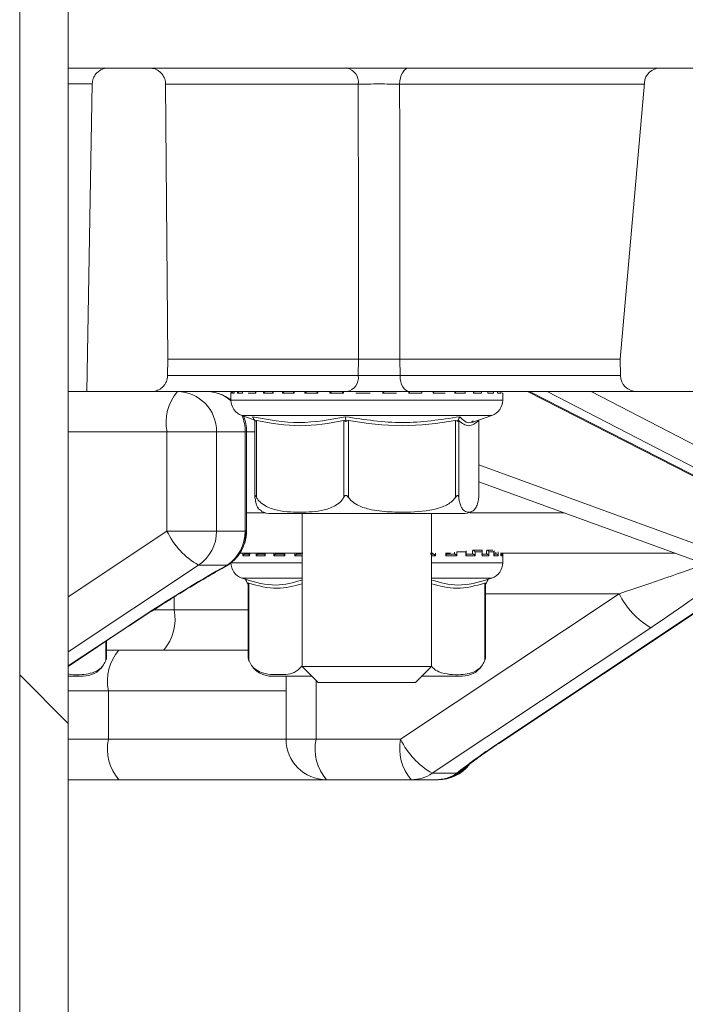
# Model space of a CAD drawing. Units: millimetres. Extents: x 560 to 7222, y 940 to 4363.
# Drawn here: x 2951 to 2992, y 1743 to 1804 of the extents above; entities that cross this region are included whole.
import ezdxf

# ---------------------------------------------------------------- set-up
doc = ezdxf.new("R2010")
doc.units = ezdxf.units.MM
doc.header["$LTSCALE"] = 25
doc.linetypes.add('SLD-Durchgehend', pattern=[0])

msp = doc.modelspace()

# ---------------------------------------------------------------- hatches: boundary and pattern name
at = {"linetype": 'SLD-Durchgehend', "lineweight": 18}
h = msp.add_hatch(dxfattribs=at)
h.set_pattern_fill('ANSI31', scale=25, angle=2.8e-322, style=0)
h.paths.add_polyline_path([(2950.915, 1141.135), (2953.919, 1141.135), (2953.919, 1841.135), (2950.915, 1841.135)], flags=0)
h = msp.add_hatch(dxfattribs=at)
h.set_pattern_fill('ANSI31', scale=25, angle=90, style=0)
h.paths.add_polyline_path([(2950.915, 1141.135), (2953.919, 1141.135), (2953.919, 1841.135), (2950.915, 1841.135)], flags=0)
h = msp.add_hatch(dxfattribs=at)
h.set_pattern_fill('ANSI31', scale=25, angle=90, style=0)
edge = h.paths.add_edge_path(flags=0)
edge.add_spline(control_points=[(2960.064, 1782.318), (2960.07, 1782.657), (2960.076, 1782.996), (2960.082, 1783.335)], knot_values=[0.062332, 0.062332, 0.062332, 0.062332, 0.06335, 0.06335, 0.06335, 0.06335], weights=[1, 1, 1, 1], degree=3, periodic=0)
edge.add_spline(control_points=[(2960.082, 1783.335), (2960.032, 1789.005), (2959.983, 1794.674), (2959.933, 1800.344)], knot_values=[0.0646, 0.0646, 0.0646, 0.0646, 0.081609, 0.081609, 0.081609, 0.081609], weights=[1, 1, 1, 1], degree=3, periodic=0)
edge.add_spline(control_points=[(2959.933, 1800.344), (2959.933, 1800.367), (2959.932, 1800.391), (2959.93, 1800.414), (2959.921, 1800.526), (2959.893, 1800.637), (2959.848, 1800.74), (2959.803, 1800.842), (2959.739, 1800.938), (2959.662, 1801.019), (2959.614, 1801.071), (2959.561, 1801.117), (2959.503, 1801.157), (2959.411, 1801.221), (2959.306, 1801.27), (2959.198, 1801.299), (2959.112, 1801.323), (2959.022, 1801.335), (2958.932, 1801.335)], knot_values=[0.005562, 0.005562, 0.005562, 0.005562, 0.005632, 0.005632, 0.005632, 0.005971, 0.005971, 0.005971, 0.006309, 0.006309, 0.006309, 0.00652, 0.00652, 0.00652, 0.006859, 0.006859, 0.006859, 0.00713, 0.00713, 0.00713, 0.00713], weights=[1, 1, 1, 1, 1, 1, 1, 1, 1, 1, 1, 1, 1, 1, 1, 1, 1, 1, 1], degree=3, periodic=0)
edge.add_line((2958.932, 1801.335), (2956.404, 1801.335))
edge.add_spline(control_points=[(2956.404, 1801.335), (2956.294, 1801.335), (2956.182, 1801.316), (2956.077, 1801.28), (2955.971, 1801.244), (2955.87, 1801.188), (2955.782, 1801.119), (2955.727, 1801.075), (2955.677, 1801.026), (2955.632, 1800.972), (2955.561, 1800.886), (2955.504, 1800.786), (2955.465, 1800.681), (2955.427, 1800.577), (2955.406, 1800.464), (2955.404, 1800.353)], knot_values=[0.005636, 0.005636, 0.005636, 0.005636, 0.005971, 0.005971, 0.005971, 0.00631, 0.00631, 0.00631, 0.00652, 0.00652, 0.00652, 0.006858, 0.006858, 0.006858, 0.007195, 0.007195, 0.007195, 0.007195], weights=[1, 1, 1, 1, 1, 1, 1, 1, 1, 1, 1, 1, 1, 1, 1, 1], degree=3, periodic=0)
edge.add_spline(control_points=[(2955.404, 1800.353), (2955.293, 1794.014), (2955.182, 1787.674), (2955.071, 1781.335)], knot_values=[0.056285, 0.056285, 0.056285, 0.056285, 0.075306, 0.075306, 0.075306, 0.075306], weights=[1, 1, 1, 1], degree=3, periodic=0)
edge.add_line((2955.071, 1781.335), (2959.063, 1781.335))
edge.add_spline(control_points=[(2959.063, 1781.335), (2959.109, 1781.335), (2959.154, 1781.338), (2959.199, 1781.345), (2959.31, 1781.36), (2959.42, 1781.394), (2959.52, 1781.445), (2959.619, 1781.496), (2959.712, 1781.565), (2959.789, 1781.647), (2959.837, 1781.697), (2959.88, 1781.753), (2959.917, 1781.813), (2959.975, 1781.908), (2960.018, 1782.015), (2960.042, 1782.124), (2960.055, 1782.188), (2960.063, 1782.253), (2960.064, 1782.318)], knot_values=[0.005495, 0.005495, 0.005495, 0.005495, 0.005632, 0.005632, 0.005632, 0.005971, 0.005971, 0.005971, 0.00631, 0.00631, 0.00631, 0.006519, 0.006519, 0.006519, 0.006858, 0.006858, 0.006858, 0.007054, 0.007054, 0.007054, 0.007054], weights=[1, 1, 1, 1, 1, 1, 1, 1, 1, 1, 1, 1, 1, 1, 1, 1, 1, 1, 1], degree=3, periodic=0)
h = msp.add_hatch(dxfattribs=at)
h.set_pattern_fill('ANSI31', scale=25, angle=2.8e-322, style=0)
edge = h.paths.add_edge_path(flags=0)
edge.add_line((3000.186, 1798.335), (2998.362, 1798.335))
edge.add_spline(control_points=[(2998.362, 1798.335), (2998.343, 1798.335), (2998.323, 1798.336), (2998.304, 1798.339), (2998.246, 1798.345), (2998.188, 1798.362), (2998.136, 1798.387), (2998.083, 1798.413), (2998.035, 1798.447), (2997.994, 1798.489), (2997.969, 1798.515), (2997.946, 1798.544), (2997.926, 1798.576), (2997.897, 1798.623), (2997.876, 1798.675), (2997.864, 1798.729), (2997.857, 1798.761), (2997.853, 1798.794), (2997.852, 1798.827)], knot_values=[0.002644, 0.002644, 0.002644, 0.002644, 0.002702, 0.002702, 0.002702, 0.002877, 0.002877, 0.002877, 0.003051, 0.003051, 0.003051, 0.003161, 0.003161, 0.003161, 0.003327, 0.003327, 0.003327, 0.003425, 0.003425, 0.003425, 0.003425], weights=[1, 1, 1, 1, 1, 1, 1, 1, 1, 1, 1, 1, 1, 1, 1, 1, 1, 1, 1], degree=3, periodic=0)
edge.add_spline(control_points=[(2997.852, 1798.827), (2997.84, 1799.499), (2997.828, 1800.172), (2997.816, 1800.844)], knot_values=[0.012647, 0.012647, 0.012647, 0.012647, 0.014665, 0.014665, 0.014665, 0.014665], weights=[1, 1, 1, 1], degree=3, periodic=0)
edge.add_spline(control_points=[(2997.816, 1800.844), (2997.816, 1800.868), (2997.814, 1800.892), (2997.81, 1800.916), (2997.801, 1800.971), (2997.781, 1801.026), (2997.754, 1801.075), (2997.726, 1801.125), (2997.69, 1801.17), (2997.647, 1801.208), (2997.604, 1801.245), (2997.555, 1801.276), (2997.502, 1801.297), (2997.467, 1801.311), (2997.431, 1801.322), (2997.395, 1801.328), (2997.366, 1801.333), (2997.337, 1801.335), (2997.308, 1801.335)], knot_values=[0.00259, 0.00259, 0.00259, 0.00259, 0.002662, 0.002662, 0.002662, 0.002832, 0.002832, 0.002832, 0.003004, 0.003004, 0.003004, 0.003176, 0.003176, 0.003176, 0.003288, 0.003288, 0.003288, 0.003375, 0.003375, 0.003375, 0.003375], weights=[1, 1, 1, 1, 1, 1, 1, 1, 1, 1, 1, 1, 1, 1, 1, 1, 1, 1, 1], degree=3, periodic=0)
edge.add_line((2997.308, 1801.335), (2990.532, 1801.335))
edge.add_arc((2990.532, 1800.335), 1, 90, 175)
edge.add_line((2989.536, 1800.422), (2988.041, 1783.335))
edge.add_line((2988.041, 1783.335), (2988.059, 1782.318))
edge.add_arc((2989.059, 1782.335), 1, 181, 270)
edge.add_line((2989.059, 1781.335), (3001.631, 1781.335))
edge.add_spline(control_points=[(3001.631, 1781.335), (3001.698, 1781.335), (3001.765, 1781.346), (3001.829, 1781.367), (3001.888, 1781.386), (3001.944, 1781.414), (3001.995, 1781.45), (3002.038, 1781.481), (3002.078, 1781.518), (3002.111, 1781.56), (3002.14, 1781.597), (3002.164, 1781.639), (3002.181, 1781.684), (3002.198, 1781.728), (3002.208, 1781.776), (3002.209, 1781.823), (3002.21, 1781.826), (3002.21, 1781.828), (3002.21, 1781.831)], knot_values=[0.000203, 0.000203, 0.000203, 0.000203, 0.000403, 0.000403, 0.000403, 0.000588, 0.000588, 0.000588, 0.000748, 0.000748, 0.000748, 0.00089, 0.00089, 0.00089, 0.001032, 0.001032, 0.001032, 0.00104, 0.00104, 0.00104, 0.00104], weights=[1, 1, 1, 1, 1, 1, 1, 1, 1, 1, 1, 1, 1, 1, 1, 1, 1, 1, 1], degree=3, periodic=0)
edge.add_spline(control_points=[(3002.21, 1781.831), (3002.243, 1784.992), (3002.276, 1788.154), (3002.31, 1791.315)], knot_values=[0.01042, 0.01042, 0.01042, 0.01042, 0.019905, 0.019905, 0.019905, 0.019905], weights=[1, 1, 1, 1], degree=3, periodic=0)
edge.add_line((3002.31, 1791.315), (2999.924, 1791.315))
edge.add_ellipse((2999.924, 1790.815), major_axis=(0.338, -0.369), ratio=0.99972, start_angle=137.508, end_angle=222.492)
edge.add_line((2999.426, 1790.858), (2999.024, 1786.271))
edge.add_ellipse((2998.526, 1786.315), major_axis=(-0.338, 0.369), ratio=0.99972, start_angle=137.508, end_angle=222.492, ccw=False)
edge.add_line((2998.526, 1785.815), (2993.551, 1785.815))
edge.add_ellipse((2993.551, 1786.315), major_axis=(0.369, 0.338), ratio=0.999666, start_angle=132.50952, end_angle=227.49048, ccw=False)
edge.add_line((2993.053, 1786.358), (2993.888, 1795.899))
edge.add_ellipse((2994.386, 1795.856), major_axis=(0.338, -0.369), ratio=0.99972, start_angle=137.508, end_angle=222.492, ccw=False)
edge.add_line((2994.386, 1796.356), (3000.741, 1796.356))
edge.add_spline(control_points=[(3000.741, 1796.356), (3000.732, 1796.852), (3000.723, 1797.348), (3000.714, 1797.844)], knot_values=[0.007136, 0.007136, 0.007136, 0.007136, 0.008625, 0.008625, 0.008625, 0.008625], weights=[1, 1, 1, 1], degree=3, periodic=0)
edge.add_spline(control_points=[(3000.714, 1797.844), (3000.713, 1797.888), (3000.706, 1797.932), (3000.693, 1797.975), (3000.675, 1798.03), (3000.648, 1798.084), (3000.612, 1798.13), (3000.575, 1798.178), (3000.529, 1798.219), (3000.478, 1798.251), (3000.427, 1798.284), (3000.369, 1798.307), (3000.311, 1798.321), (3000.273, 1798.33), (3000.234, 1798.335), (3000.195, 1798.335), (3000.192, 1798.335), (3000.189, 1798.335), (3000.186, 1798.335)], knot_values=[0.002553, 0.002553, 0.002553, 0.002553, 0.002686, 0.002686, 0.002686, 0.002863, 0.002863, 0.002863, 0.003046, 0.003046, 0.003046, 0.003228, 0.003228, 0.003228, 0.003345, 0.003345, 0.003345, 0.003353, 0.003353, 0.003353, 0.003353], weights=[1, 1, 1, 1, 1, 1, 1, 1, 1, 1, 1, 1, 1, 1, 1, 1, 1, 1, 1], degree=3, periodic=0)

# ---------------------------------------------------------------- linework, layer by layer
at = {"color": 7, "linetype": 'SLD-Durchgehend', "lineweight": 18}
for p, q in [((2950.915, 1141.135), (2950.915, 1841.135)), ((2953.919, 1141.135), (2953.919, 1841.135)), ((2953.919, 1801.335), (2956.404, 1801.335)), ((2956.404, 1801.335), (2958.932, 1801.335)), ((2958.932, 1801.335), (2971.14, 1801.335)), ((2990.393, 1801.335), (2971.14, 1801.335)), ((2990.532, 1801.335), (2997.308, 1801.335)), ((2955.404, 1800.353), (2955.071, 1781.335)), ((2959.933, 1800.344), (2960.082, 1783.335)), ((2989.536, 1800.422), (2988.041, 1783.335)), ((2960.082, 1783.335), (2960.064, 1782.318)), ((2971.864, 1783.335), (2960.082, 1783.335)), ((2971.852, 1782.318), (2971.864, 1783.335)), ((2988.041, 1783.335), (2974.421, 1783.335)), ((2974.421, 1783.335), (2974.431, 1782.318)), ((2988.041, 1783.335), (2988.059, 1782.318)), ((2955.071, 1781.335), (2953.919, 1781.335)), ((2955.071, 1781.335), (2959.063, 1781.335)), ((2971.145, 1781.335), (2959.063, 1781.335)), ((2963.981, 1781.321), (2963.942, 1781.335)), ((2963.978, 1781.235), (2963.978, 1780.795)), ((2963.981, 1781.335), (2963.981, 1781.237)), ((2964.035, 1781.235), (2964.035, 1781.335)), ((2964.182, 1781.235), (2964.035, 1781.235)), ((2964.18, 1781.335), (2964.18, 1781.257)), ((2964.699, 1781.235), (2964.384, 1781.235)), ((2964.691, 1781.335), (2964.691, 1781.275)), ((2965.511, 1781.235), (2965.041, 1781.235)), ((2965.493, 1781.335), (2965.493, 1781.292)), ((2966.587, 1781.235), (2965.98, 1781.235)), ((2966.556, 1781.335), (2966.556, 1781.307)), ((2967.885, 1781.235), (2967.165, 1781.235)), ((2967.839, 1781.335), (2967.839, 1781.319)), ((2969.356, 1781.235), (2968.55, 1781.235)), ((2969.292, 1781.335), (2969.292, 1781.328)), ((2970.943, 1781.235), (2970.083, 1781.235)), ((2970.86, 1781.335), (2970.86, 1781.333)), ((2972.585, 1781.235), (2971.703, 1781.235)), ((2971.811, 1781.336), (2971.811, 1781.335)), ((2972.483, 1781.336), (2972.483, 1781.335)), ((2974.22, 1781.235), (2973.35, 1781.235)), ((2973.438, 1781.334), (2973.438, 1781.336)), ((2974.098, 1781.335), (2974.098, 1781.335)), ((2975.783, 1781.235), (2974.959, 1781.235)), ((2989.059, 1781.335), (2975.003, 1781.335)), ((2975.028, 1781.33), (2975.028, 1781.335)), ((2977.216, 1781.235), (2976.469, 1781.235)), ((2978.463, 1781.235), (2977.821, 1781.235)), ((2977.856, 1781.31), (2977.856, 1781.335)), ((2979.475, 1781.235), (2978.965, 1781.235)), ((2978.986, 1781.296), (2978.986, 1781.335)), ((2980.216, 1781.235), (2979.855, 1781.235)), ((2979.866, 1781.28), (2979.866, 1781.335)), ((2980.655, 1781.235), (2980.458, 1781.235)), ((2980.462, 1781.262), (2980.462, 1781.335)), ((2980.778, 1780.795), (2980.778, 1781.235)), ((2982.318, 1781.335), (3005.607, 1769.423)), ((2989.059, 1781.335), (3001.631, 1781.335)), ((2964.648, 1779.851), (2965.418, 1779.581)), ((2965.428, 1779.561), (2965.472, 1779.479)), ((2965.454, 1779.512), (2965.454, 1774.847)), ((2965.561, 1779.532), (2965.561, 1774.787)), ((2970.947, 1774.787), (2970.947, 1779.532)), ((2971.079, 1779.561), (2971.087, 1779.479)), ((2971.242, 1779.532), (2971.242, 1774.787)), ((2977.866, 1774.787), (2977.866, 1779.532)), ((2978.029, 1779.561), (2977.993, 1779.479)), ((2978.059, 1779.532), (2978.059, 1774.787)), ((2978.872, 1779.418), (2980.109, 1779.851)), ((2979.298, 1774.787), (2979.298, 1779.532)), ((2979.328, 1779.561), (2979.302, 1779.512)), ((2979.302, 1774.847), (2979.302, 1779.532)), ((2960.023, 1772.7), (2960.023, 1778.835)), ((2960.023, 1778.835), (2963.085, 1778.835)), ((2963.085, 1778.835), (2963.085, 1772.7)), ((2964.86, 1778.835), (2963.085, 1778.835)), ((2964.86, 1772.728), (2964.86, 1778.835)), ((2964.946, 1772.728), (2964.946, 1778.835)), ((2996.828, 1769.365), (2979.302, 1775.744)), ((2979.299, 1774.847), (2979.298, 1774.787)), ((2966.488, 1773.785), (2968.582, 1773.785)), ((2968.378, 1773.785), (2968.378, 1764.335)), ((2968.582, 1773.785), (2978.268, 1773.785)), ((2976.378, 1764.335), (2976.378, 1773.785)), ((2960.023, 1772.7), (2963.085, 1772.7)), ((2963.085, 1772.7), (2964.852, 1772.7)), ((2978.525, 1771.253), (2978.525, 1771.493)), ((2979.466, 1771.525), (2978.928, 1771.525)), ((2979.518, 1771.237), (2979.518, 1771.477)), ((2980.177, 1771.525), (2979.791, 1771.525)), ((2980.241, 1771.22), (2980.241, 1771.46)), ((2968.422, 1771.335), (2964.516, 1771.335)), ((2965.125, 1771.185), (2964.72, 1771.185)), ((2964.853, 1771.285), (2965.161, 1771.285)), ((2965.111, 1771.335), (2965.111, 1771.234)), ((2966.091, 1771.185), (2965.541, 1771.185)), ((2965.681, 1771.285), (2966.1, 1771.285)), ((2966.066, 1771.335), (2966.066, 1771.251)), ((2967.298, 1771.185), (2966.624, 1771.185)), ((2966.766, 1771.285), (2967.279, 1771.285)), ((2967.259, 1771.335), (2967.259, 1771.264)), ((2968.067, 1771.285), (2968.312, 1771.285)), ((2976.467, 1771.335), (2976.316, 1771.335)), ((2976.316, 1771.285), (2976.478, 1771.285)), ((2977.948, 1771.185), (2977.258, 1771.185)), ((2977.281, 1771.285), (2977.807, 1771.285)), ((2977.541, 1771.335), (2977.296, 1771.335)), ((2977.3, 1771.265), (2977.3, 1771.365)), ((2977.948, 1771.425), (2977.948, 1771.185)), ((2978.498, 1771.425), (2977.948, 1771.425)), ((2978.493, 1771.285), (2978.927, 1771.285)), ((2978.498, 1771.185), (2978.498, 1771.425)), ((2979.068, 1771.185), (2978.498, 1771.185)), ((2979.068, 1771.425), (2979.068, 1771.185)), ((2979.503, 1771.425), (2979.068, 1771.425)), ((2979.471, 1771.285), (2979.796, 1771.285)), ((2979.503, 1771.185), (2979.503, 1771.425)), ((2979.931, 1771.185), (2979.503, 1771.185)), ((2979.931, 1771.425), (2979.931, 1771.185)), ((2980.234, 1771.425), (2979.931, 1771.425)), ((2980.234, 1771.185), (2980.234, 1771.425)), ((2980.503, 1771.185), (2980.234, 1771.185)), ((2980.241, 1771.285), (2980.38, 1771.285)), ((2980.763, 1771.185), (2980.663, 1771.185)), ((2980.665, 1771.201), (2980.665, 1771.359)), ((2991.416, 1771.335), (2980.702, 1771.335)), ((2980.778, 1770.745), (2980.778, 1771.335)), ((2963.743, 1770.597), (2961.976, 1770.597)), ((2964.648, 1769.801), (2964.868, 1769.724)), ((2979.888, 1769.724), (2980.109, 1769.801)), ((2980.531, 1759.577), (2995.794, 1769.742)), ((2964.988, 1769.511), (2965.034, 1769.429)), ((2965.034, 1769.429), (2965.034, 1764.864)), ((2965.075, 1769.482), (2965.075, 1764.737)), ((2979.682, 1764.737), (2979.682, 1769.482)), ((2979.768, 1769.511), (2979.722, 1769.429)), ((2979.722, 1764.864), (2979.722, 1769.429)), ((2974.468, 1759.835), (2987.981, 1768.835)), ((2953.919, 1764.338), (2957.547, 1766.755)), ((2989.935, 1766.733), (2976.421, 1757.733)), ((2956.29, 1764.864), (2956.29, 1765.917)), ((2957.043, 1765.335), (2956.29, 1765.335)), ((2965.034, 1765.335), (2957.043, 1765.335)), ((2965.072, 1764.741), (2965.111, 1764.64)), ((2968.378, 1764.335), (2969.378, 1763.335)), ((2968.378, 1764.335), (2976.378, 1764.335)), ((2975.378, 1763.335), (2976.378, 1764.335)), ((2953.919, 1763.735), (2954.837, 1763.735)), ((2966.488, 1763.735), (2968.978, 1763.735)), ((2967.385, 1763.735), (2967.385, 1759.835)), ((2975.778, 1763.735), (2978.268, 1763.735)), ((2975.378, 1763.335), (2969.378, 1763.335)), ((2956.396, 1762.835), (2956.396, 1759.835)), ((2969.238, 1759.835), (2974.468, 1759.835)), ((2976.421, 1757.733), (2977.943, 1757.733)), ((2957.043, 1757.335), (2953.919, 1757.335)), ((2969.885, 1757.335), (2957.043, 1757.335)), ((2975.115, 1757.335), (2969.885, 1757.335)), ((2976.637, 1757.335), (2975.115, 1757.335)), ((2976.713, 1757.335), (2976.637, 1757.335)), ((2976.78, 1757.335), (2976.713, 1757.335))]:
    msp.add_line(p, q, dxfattribs=at)
at = {"color": 1, "linetype": 'SLD-Durchgehend', "lineweight": 18}
for p, q in [((2955.404, 1800.353), (2953.919, 1800.353)), ((2971.847, 1800.344), (2959.933, 1800.344)), ((2989.529, 1800.344), (2974.406, 1800.344)), ((2960.064, 1782.318), (2971.852, 1782.318)), ((2974.431, 1782.318), (2988.059, 1782.318)), ((2963.981, 1781.235), (2963.978, 1781.235)), ((2963.981, 1781.335), (2963.981, 1781.235)), ((2964.182, 1781.335), (2964.182, 1781.235)), ((2964.384, 1781.235), (2964.384, 1781.335)), ((2964.699, 1781.335), (2964.699, 1781.235)), ((2965.511, 1781.335), (2965.511, 1781.235)), ((2965.98, 1781.235), (2965.98, 1781.335)), ((2966.587, 1781.335), (2966.587, 1781.235)), ((2967.165, 1781.235), (2967.165, 1781.335)), ((2967.885, 1781.335), (2967.885, 1781.235)), ((2968.55, 1781.235), (2968.55, 1781.335)), ((2969.356, 1781.335), (2969.356, 1781.235)), ((2970.083, 1781.235), (2970.083, 1781.335)), ((2970.943, 1781.335), (2970.943, 1781.235)), ((2975.783, 1781.335), (2975.783, 1781.235)), ((2976.469, 1781.235), (2976.469, 1781.335)), ((2977.821, 1781.235), (2977.821, 1781.335)), ((2978.463, 1781.335), (2978.463, 1781.235)), ((2978.965, 1781.235), (2978.965, 1781.335)), ((2979.475, 1781.335), (2979.475, 1781.235)), ((2979.855, 1781.235), (2979.855, 1781.335)), ((2980.216, 1781.335), (2980.216, 1781.235)), ((2980.458, 1781.235), (2980.458, 1781.335)), ((2980.655, 1781.335), (2980.655, 1781.235)), ((2980.778, 1781.235), (2980.751, 1781.235)), ((2982.435, 1781.335), (3005.838, 1769.365)), ((3006.634, 1769.365), (2983.527, 1781.335)), ((2986.256, 1781.335), (3007.157, 1770.508)), ((2963.978, 1780.795), (2966.965, 1780.795)), ((2966.965, 1780.795), (2980.778, 1780.795)), ((2980.109, 1779.851), (2964.648, 1779.851)), ((2960.023, 1778.835), (2953.919, 1778.835)), ((2964.946, 1778.835), (2964.86, 1778.835)), ((2965.454, 1778.835), (2964.946, 1778.835)), ((2979.302, 1776.791), (2996.565, 1770.508)), ((2964.946, 1773.835), (2966.104, 1773.835)), ((2978.75, 1773.835), (2984.548, 1773.835)), ((2953.919, 1768.635), (2960.023, 1772.7)), ((2964.86, 1772.728), (2964.946, 1772.728)), ((2978.908, 1771.285), (2978.908, 1771.496)), ((2979.774, 1771.285), (2979.774, 1771.496)), ((2964.438, 1771.201), (2964.438, 1771.185)), ((2964.72, 1771.185), (2964.72, 1771.335)), ((2964.856, 1771.335), (2964.856, 1771.285)), ((2965.125, 1771.335), (2965.125, 1771.185)), ((2965.541, 1771.185), (2965.541, 1771.335)), ((2965.683, 1771.335), (2965.683, 1771.285)), ((2966.091, 1771.335), (2966.091, 1771.185)), ((2966.624, 1771.185), (2966.624, 1771.335)), ((2966.768, 1771.335), (2966.768, 1771.285)), ((2967.298, 1771.335), (2967.298, 1771.185)), ((2967.929, 1771.185), (2967.929, 1771.335)), ((2968.378, 1771.185), (2967.929, 1771.185)), ((2968.069, 1771.335), (2968.069, 1771.285)), ((2976.615, 1771.185), (2976.378, 1771.185)), ((2976.467, 1771.285), (2976.467, 1771.335)), ((2976.615, 1771.336), (2976.615, 1771.185)), ((2977.258, 1771.185), (2977.258, 1771.365)), ((2977.792, 1771.285), (2977.792, 1771.395)), ((2980.355, 1771.285), (2980.355, 1771.395)), ((2980.503, 1771.417), (2980.503, 1771.185)), ((2980.663, 1771.185), (2980.663, 1771.361)), ((2980.763, 1771.335), (2980.763, 1771.185)), ((2961.976, 1770.597), (2953.919, 1765.231)), ((2963.995, 1770.745), (2968.378, 1770.745)), ((2976.378, 1770.745), (2980.778, 1770.745)), ((2968.378, 1769.801), (2964.648, 1769.801)), ((2980.109, 1769.801), (2976.378, 1769.801)), ((2980.451, 1759.555), (2995.764, 1769.753)), ((2960.466, 1768.633), (2960.466, 1767.835)), ((2987.981, 1768.835), (2979.722, 1768.835)), ((2959.211, 1767.835), (2960.466, 1767.835)), ((2960.466, 1767.835), (2965.034, 1767.835)), ((2953.919, 1764.369), (2957.468, 1766.733)), ((2957.468, 1766.733), (2957.548, 1766.755)), ((2956.25, 1764.737), (2956.25, 1765.891)), ((2969.238, 1763.476), (2969.238, 1759.835)), ((2956.396, 1762.835), (2953.919, 1762.835)), ((2967.385, 1762.835), (2956.396, 1762.835)), ((2953.919, 1759.835), (2956.396, 1759.835)), ((2956.396, 1759.835), (2967.385, 1759.835)), ((2969.238, 1759.835), (2967.385, 1759.835)), ((2980.451, 1759.555), (2980.531, 1759.577))]:
    msp.add_line(p, q, dxfattribs=at)
at = {"color": 7, "linetype": 'SLD-Durchgehend', "lineweight": 18, "flags": 128}
for points in [[(2974.979, 1801.335), (2974.868, 1801.316), (2974.761, 1801.26), (2974.662, 1801.169), (2974.576, 1801.045), (2974.504, 1800.895), (2974.451, 1800.724), (2974.418, 1800.538), (2974.406, 1800.344)], [(2971.864, 1783.335), (2971.856, 1791.348), (2971.847, 1800.344)], [(2974.406, 1800.344), (2974.409, 1797.336), (2974.421, 1783.335)], [(2974.431, 1782.318), (2974.444, 1782.125), (2974.478, 1781.941), (2974.531, 1781.771), (2974.602, 1781.622), (2974.688, 1781.5), (2974.786, 1781.41), (2974.892, 1781.354), (2975.003, 1781.335)], [(2963.981, 1781.258), (2963.98, 1781.255), (2963.978, 1781.235)]]:
    msp.add_lwpolyline(points, dxfattribs=at)
at = {"color": 1, "linetype": 'SLD-Durchgehend', "lineweight": 18, "flags": 128}
for points in [[(2963.642, 1770.51), (2963.673, 1770.529), (2963.743, 1770.597)], [(2977.943, 1757.733), (2978.174, 1757.865), (2978.217, 1757.898)]]:
    msp.add_lwpolyline(points, dxfattribs=at)
at = {"color": 7, "linetype": 'SLD-Durchgehend', "lineweight": 18}
for centre, radius, start, end in [((2970.965, 1800.463), 0.89, 352.32466, 78.67622), ((2990.532, 1800.335), 1, 90, 175), ((2970.972, 1782.205), 0.887, 281.22551, 7.30015), ((2989.059, 1782.335), 1, 181, 270), ((2962.923, 1779.418), 2.958, 139.60931, 191.36905), ((2960.626, 1778.877), 2.459, 359.02424, 88.98981), ((2962.446, 1778.835), 2.5, 52.19197, 90), ((2964.978, 1780.795), 1, 180, 250.70995), ((2979.778, 1780.795), 1, 289.29005, 0), ((2962.446, 1778.835), 2.5, 0, 23.12062), ((2966.488, 1775.285), 1.5, 244.96454, 270), ((2978.268, 1775.285), 1.5, 270, 295.16139), ((2964.406, 1774.813), 4.866, 205.74461, 240.04844), ((2960.563, 1772.686), 2.522, 304.09139, 0.31709), ((2962.33, 1772.686), 2.522, 304.09139, 0.31709), ((2962.446, 1772.728), 2.5, 342.20461, 0), ((2970.204, 1771.012), 5.612, 162.2053, 162.50426), ((2962.437, 1772.7), 2.5, 298.83034, 342.50357), ((2964.978, 1770.745), 1, 180, 250.70995), ((2979.778, 1770.745), 1, 289.29005, 360), ((2992.364, 1770.949), 4.866, 205.74461, 240.04844), ((2957.566, 1767.252), 2.958, 319.60931, 11.36905), ((2954.837, 1765.235), 1.5, 340.74534, 345.64567), ((2959.296, 1763.418), 2.958, 139.60931, 191.36905), ((2978.268, 1765.235), 1.5, 340.74534, 345.64567), ((2954.837, 1765.235), 1.5, 270, 324.52796), ((2966.488, 1765.235), 1.5, 220.62906, 270), ((2978.268, 1765.235), 1.5, 270, 324.52796), ((2959.296, 1759.252), 2.958, 168.63095, 220.39069), ((2969.885, 1759.835), 2.5, 180, 270), ((2972.138, 1759.252), 2.958, 168.63095, 220.39069), ((2977.368, 1759.252), 2.958, 168.63095, 220.39069), ((2978.851, 1761.949), 4.866, 205.74461, 240.04844), ((2976.78, 1759.835), 2.5, 270, 320.51902), ((2975.112, 1759.691), 2.356, 270.0738, 303.77039), ((2976.637, 1759.835), 2.5, 270, 309.22759), ((2976.633, 1759.691), 2.356, 270.0738, 303.77039)]:
    msp.add_arc(centre, radius, start, end, dxfattribs=at)
at = {"color": 1, "linetype": 'SLD-Durchgehend', "lineweight": 18}
for centre, radius, start, end in [((2962.439, 1778.967), 2.368, 49.46539, 89.85139), ((2962.289, 1778.837), 2.572, 359.95882, 23.17258), ((2963.433, 1772.381), 1.454, 342.68213, 12.67414), ((2963.42, 1772.41), 1.475, 342.69856, 12.44997), ((2976.712, 1759.822), 2.487, 270.03027, 317.62143)]:
    msp.add_arc(centre, radius, start, end, dxfattribs=at)
at = {"color": 7, "linetype": 'SLD-Durchgehend', "lineweight": 18}
for centre, major_axis, ratio, start_param, end_param in [((2958.762, 1766.733), (7.608, 4.964), 0.078403, 0.807029, 1.690382), ((2981.745, 1759.555), (4.986, 3.161), 0.119445, 1.757012, 2.35925)]:
    msp.add_ellipse(centre, major_axis=major_axis, ratio=ratio, start_param=start_param, end_param=end_param, dxfattribs=at)
at = {"color": 1, "linetype": 'SLD-Durchgehend', "lineweight": 18}
for centre, major_axis, ratio, start_param, end_param in [((2987.334, 1768.835), (7.535, 2.492), 0.025681, 4.789869, 5.609725), ((2988.64, 1766.733), (7.608, 4.964), 0.078403, 4.831974, 5.581502)]:
    msp.add_ellipse(centre, major_axis=major_axis, ratio=ratio, start_param=start_param, end_param=end_param, dxfattribs=at)
at = {"color": 7, "linetype": 'SLD-Durchgehend', "lineweight": 18}
for points, knots in [([(2955.404, 1800.353), (2955.416, 1800.464), (2955.442, 1800.688), (2955.597, 1800.947), (2955.807, 1801.153), (2956.07, 1801.303), (2956.293, 1801.325), (2956.404, 1801.335)], [0, 0, 0, 0, 0.215828, 0.432632, 0.568116, 0.785413, 1, 1, 1, 1]), ([(2958.932, 1801.335), (2959.022, 1801.328), (2959.224, 1801.312), (2959.475, 1801.19), (2959.7, 1800.997), (2959.865, 1800.747), (2959.928, 1800.503), (2959.932, 1800.367), (2959.933, 1800.344)], [0, 0, 0, 0, 0.1722288, 0.3882504, 0.5236407, 0.7392961, 0.954955, 1, 1, 1, 1]), ([(2971.14, 1801.335), (2971.172, 1801.335), (2971.365, 1801.335), (2971.606, 1801.335), (2971.806, 1801.335)], [0, 0, 0, 0, 0.16844, 1, 1, 1, 1]), ([(2974.406, 1800.344), (2974.209, 1800.345), (2973.815, 1800.346), (2973.127, 1800.347), (2972.464, 1800.346), (2972.051, 1800.345), (2971.869, 1800.344), (2971.847, 1800.344)], [0, 0, 0, 0, 0.241807, 0.48361, 0.725406, 0.967204, 1, 1, 1, 1]), ([(2971.864, 1783.335), (2972.045, 1783.335), (2972.407, 1783.335), (2973.098, 1783.335), (2973.808, 1783.335), (2974.217, 1783.335), (2974.421, 1783.335)], [0, 0, 0, 0, 0.250002, 0.5, 0.749998, 1, 1, 1, 1]), ([(2960.064, 1782.318), (2960.059, 1782.253), (2960.046, 1782.076), (2959.948, 1781.842), (2959.769, 1781.608), (2959.529, 1781.429), (2959.266, 1781.344), (2959.109, 1781.337), (2959.063, 1781.335)], [0, 0, 0, 0, 0.125867, 0.342578, 0.478002, 0.695042, 0.912077, 1, 1, 1, 1]), ([(2971.852, 1782.318), (2971.852, 1782.318), (2971.873, 1782.318), (2972.057, 1782.318), (2972.471, 1782.318), (2973.14, 1782.318), (2973.835, 1782.318), (2974.232, 1782.318), (2974.431, 1782.318)], [0, 0, 0, 0, 0.000021, 0.032098, 0.273949, 0.515977, 0.758032, 1, 1, 1, 1]), ([(2964.035, 1781.235), (2964.035, 1781.236), (2964.036, 1781.247), (2964.043, 1781.271), (2964.064, 1781.301), (2964.092, 1781.322), (2964.119, 1781.333), (2964.137, 1781.335), (2964.146, 1781.335)], [0, 0, 0, 0, 0.010549, 0.253477, 0.524836, 0.721054, 0.860196, 1, 1, 1, 1]), ([(2964.182, 1781.235), (2964.182, 1781.236), (2964.181, 1781.243), (2964.181, 1781.25), (2964.181, 1781.257)], [0, 0, 0, 0, 0.065273, 1, 1, 1, 1]), ([(2964.384, 1781.235), (2964.384, 1781.236), (2964.388, 1781.247), (2964.399, 1781.271), (2964.425, 1781.301), (2964.456, 1781.322), (2964.485, 1781.333), (2964.502, 1781.335), (2964.511, 1781.335)], [0, 0, 0, 0, 0.010549, 0.253477, 0.524836, 0.721054, 0.860196, 1, 1, 1, 1]), ([(2964.699, 1781.235), (2964.699, 1781.236), (2964.694, 1781.247), (2964.689, 1781.261), (2964.691, 1781.273), (2964.692, 1781.275)], [0, 0, 0, 0, 0.035014, 0.841298, 1, 1, 1, 1]), ([(2965.511, 1781.235), (2965.511, 1781.236), (2965.504, 1781.247), (2965.495, 1781.267), (2965.495, 1781.284), (2965.495, 1781.292)], [0, 0, 0, 0, 0.02418, 0.580994, 1, 1, 1, 1]), ([(2966.122, 1781.335), (2966.115, 1781.335), (2966.1, 1781.333), (2966.073, 1781.322), (2966.04, 1781.301), (2966.007, 1781.271), (2965.988, 1781.247), (2965.981, 1781.236), (2965.98, 1781.235)], [0, 0, 0, 0, 0.1398041, 0.2789463, 0.475164, 0.7465228, 0.9894506, 1, 1, 1, 1]), ([(2966.557, 1781.307), (2966.556, 1781.305), (2966.554, 1781.295), (2966.565, 1781.27), (2966.578, 1781.247), (2966.586, 1781.236), (2966.587, 1781.235)], [0, 0, 0, 0, 0.072028, 0.551822, 0.981347, 1, 1, 1, 1]), ([(2967.306, 1781.335), (2967.3, 1781.335), (2967.288, 1781.333), (2967.262, 1781.322), (2967.23, 1781.301), (2967.196, 1781.271), (2967.175, 1781.247), (2967.166, 1781.236), (2967.165, 1781.235)], [0, 0, 0, 0, 0.139804, 0.278946, 0.475164, 0.746523, 0.989451, 1, 1, 1, 1]), ([(2967.839, 1781.319), (2967.84, 1781.314), (2967.841, 1781.3), (2967.858, 1781.27), (2967.875, 1781.247), (2967.885, 1781.236), (2967.885, 1781.235)], [0, 0, 0, 0, 0.235527, 0.630786, 0.984634, 1, 1, 1, 1]), ([(2968.685, 1781.335), (2968.681, 1781.335), (2968.671, 1781.333), (2968.649, 1781.322), (2968.619, 1781.301), (2968.584, 1781.271), (2968.561, 1781.247), (2968.551, 1781.236), (2968.55, 1781.235)], [0, 0, 0, 0, 0.1398041, 0.2789463, 0.475164, 0.7465228, 0.9894506, 1, 1, 1, 1]), ([(2969.293, 1781.328), (2969.293, 1781.326), (2969.292, 1781.32), (2969.303, 1781.3), (2969.324, 1781.271), (2969.345, 1781.247), (2969.356, 1781.236), (2969.356, 1781.235)], [0, 0, 0, 0, 0.097902, 0.343387, 0.682879, 0.986802, 1, 1, 1, 1]), ([(2970.206, 1781.335), (2970.203, 1781.335), (2970.197, 1781.333), (2970.179, 1781.322), (2970.152, 1781.301), (2970.118, 1781.271), (2970.094, 1781.247), (2970.083, 1781.236), (2970.083, 1781.235)], [0, 0, 0, 0, 0.139804, 0.278946, 0.475164, 0.746523, 0.989451, 1, 1, 1, 1]), ([(2970.861, 1781.333), (2970.861, 1781.333), (2970.86, 1781.331), (2970.866, 1781.321), (2970.882, 1781.301), (2970.909, 1781.271), (2970.931, 1781.247), (2970.943, 1781.236), (2970.943, 1781.235)], [0, 0, 0, 0, 0.050798, 0.204338, 0.420858, 0.720295, 0.988359, 1, 1, 1, 1]), ([(2975.003, 1781.335), (2974.705, 1781.335), (2974.11, 1781.335), (2973.071, 1781.335), (2972.072, 1781.335), (2971.45, 1781.335), (2971.177, 1781.335), (2971.145, 1781.335)], [0, 0, 0, 0, 0.2420289, 0.4840506, 0.7261486, 0.9680245, 1, 1, 1, 1]), ([(2973.437, 1781.334), (2973.437, 1781.333), (2973.438, 1781.332), (2973.43, 1781.321), (2973.412, 1781.301), (2973.384, 1781.271), (2973.361, 1781.247), (2973.35, 1781.236), (2973.35, 1781.235)], [0, 0, 0, 0, 0.080718, 0.229418, 0.439114, 0.729112, 0.988726, 1, 1, 1, 1]), ([(2975.027, 1781.33), (2975.027, 1781.328), (2975.027, 1781.321), (2975.014, 1781.3), (2974.991, 1781.271), (2974.97, 1781.247), (2974.959, 1781.236), (2974.959, 1781.235)], [0, 0, 0, 0, 0.131834, 0.368085, 0.694807, 0.987298, 1, 1, 1, 1]), ([(2976.52, 1781.322), (2976.519, 1781.316), (2976.516, 1781.301), (2976.497, 1781.271), (2976.479, 1781.247), (2976.469, 1781.236), (2976.469, 1781.235)], [0, 0, 0, 0, 0.271724, 0.648269, 0.985361, 1, 1, 1, 1]), ([(2977.855, 1781.31), (2977.856, 1781.308), (2977.857, 1781.296), (2977.845, 1781.27), (2977.83, 1781.247), (2977.822, 1781.236), (2977.821, 1781.235)], [0, 0, 0, 0, 0.125154, 0.57748, 0.982415, 1, 1, 1, 1]), ([(2978.985, 1781.296), (2978.985, 1781.287), (2978.983, 1781.269), (2978.972, 1781.247), (2978.965, 1781.236), (2978.965, 1781.235)], [0, 0, 0, 0, 0.465836, 0.977769, 1, 1, 1, 1]), ([(2979.865, 1781.28), (2979.865, 1781.276), (2979.867, 1781.263), (2979.861, 1781.247), (2979.856, 1781.236), (2979.855, 1781.235)], [0, 0, 0, 0, 0.253442, 0.968929, 1, 1, 1, 1]), ([(2980.461, 1781.262), (2980.461, 1781.254), (2980.461, 1781.245), (2980.459, 1781.236), (2980.458, 1781.235)], [0, 0, 0, 0, 0.947888, 1, 1, 1, 1]), ([(2980.75, 1781.243), (2980.751, 1781.241), (2980.751, 1781.238), (2980.751, 1781.236), (2980.751, 1781.235)], [0, 0, 0, 0, 0.820138, 1, 1, 1, 1]), ([(2965.316, 1779.774), (2966.282, 1779.595), (2968.202, 1779.241), (2970.11, 1779.597), (2971.058, 1779.774)], [0, 0, 0, 0, 0.503139, 1, 1, 1, 1]), ([(2965.316, 1779.774), (2965.335, 1779.738), (2965.372, 1779.668), (2965.41, 1779.597), (2965.428, 1779.561)], [0, 0, 0, 0, 0.5001, 1, 1, 1, 1]), ([(2965.472, 1779.479), (2965.479, 1779.492), (2965.491, 1779.516), (2965.522, 1779.535), (2965.548, 1779.533), (2965.561, 1779.532)], [0, 0, 0, 0, 0.38903, 0.696295, 1, 1, 1, 1]), ([(2970.947, 1779.532), (2970.054, 1779.378), (2968.259, 1779.067), (2966.464, 1779.377), (2965.561, 1779.532)], [0, 0, 0, 0, 0.4970406, 1, 1, 1, 1]), ([(2970.947, 1779.532), (2970.96, 1779.533), (2970.988, 1779.535), (2971.039, 1779.516), (2971.07, 1779.492), (2971.087, 1779.479)], [0, 0, 0, 0, 0.305217, 0.609309, 1, 1, 1, 1]), ([(2971.058, 1779.774), (2972.233, 1779.596), (2974.584, 1779.241), (2976.942, 1779.596), (2978.12, 1779.774)], [0, 0, 0, 0, 0.5, 1, 1, 1, 1]), ([(2971.079, 1779.561), (2971.075, 1779.597), (2971.068, 1779.668), (2971.061, 1779.738), (2971.058, 1779.774)], [0, 0, 0, 0, 0.499916, 1, 1, 1, 1]), ([(2971.087, 1779.479), (2971.105, 1779.492), (2971.136, 1779.516), (2971.192, 1779.535), (2971.225, 1779.533), (2971.242, 1779.532)], [0, 0, 0, 0, 0.389035, 0.696298, 1, 1, 1, 1]), ([(2977.866, 1779.532), (2976.762, 1779.377), (2974.554, 1779.067), (2972.346, 1779.377), (2971.242, 1779.532)], [0, 0, 0, 0, 0.500012, 1, 1, 1, 1]), ([(2977.866, 1779.532), (2977.882, 1779.533), (2977.914, 1779.535), (2977.96, 1779.516), (2977.981, 1779.492), (2977.993, 1779.479)], [0, 0, 0, 0, 0.305213, 0.609301, 1, 1, 1, 1]), ([(2977.993, 1779.479), (2978.004, 1779.492), (2978.024, 1779.516), (2978.047, 1779.535), (2978.055, 1779.533), (2978.059, 1779.532)], [0, 0, 0, 0, 0.389035, 0.696298, 1, 1, 1, 1]), ([(2978.029, 1779.561), (2978.044, 1779.597), (2978.075, 1779.668), (2978.105, 1779.738), (2978.12, 1779.774)], [0, 0, 0, 0, 0.499906, 1, 1, 1, 1]), ([(2979.298, 1779.532), (2979.091, 1779.377), (2978.678, 1779.067), (2978.266, 1779.377), (2978.059, 1779.532)], [0, 0, 0, 0, 0.500012, 1, 1, 1, 1]), ([(2978.12, 1779.774), (2978.335, 1779.565), (2978.616, 1779.291), (2978.909, 1779.483), (2978.978, 1779.528)], [0, 0, 0, 0, 0.76427, 1, 1, 1, 1]), ([(2979.298, 1779.532), (2979.301, 1779.535), (2979.304, 1779.537), (2979.302, 1779.532), (2979.302, 1779.532)], [0, 0, 0, 0, 0.982658, 1, 1, 1, 1]), ([(2965.561, 1774.787), (2965.544, 1774.818), (2965.522, 1774.858), (2965.494, 1774.899), (2965.48, 1774.914), (2965.469, 1774.916), (2965.46, 1774.907), (2965.451, 1774.869), (2965.455, 1774.822), (2965.459, 1774.787)], [0, 0, 0, 0, 0.271758, 0.363686, 0.456494, 0.520486, 0.58438, 0.688659, 1, 1, 1, 1]), ([(2965.459, 1774.787), (2965.476, 1774.684), (2965.521, 1774.405), (2965.664, 1774.047), (2965.792, 1773.999), (2965.877, 1773.968)], [0, 0, 0, 0, 0.162244, 0.439161, 1, 1, 1, 1]), ([(2970.947, 1774.787), (2970.914, 1774.735), (2970.791, 1774.541), (2970.393, 1774.216), (2969.514, 1773.909), (2968.213, 1773.852), (2966.908, 1773.909), (2966.035, 1774.263), (2965.69, 1774.583), (2965.596, 1774.732), (2965.561, 1774.787)], [0, 0, 0, 0, 0.027142, 0.100595, 0.240544, 0.500072, 0.781029, 0.922439, 0.971277, 1, 1, 1, 1]), ([(2971.242, 1774.787), (2971.22, 1774.818), (2971.191, 1774.858), (2971.141, 1774.899), (2971.109, 1774.914), (2971.079, 1774.916), (2971.048, 1774.907), (2970.995, 1774.869), (2970.967, 1774.822), (2970.947, 1774.787)], [0, 0, 0, 0, 0.271758, 0.3636858, 0.456494, 0.5204857, 0.58438, 0.688659, 1, 1, 1, 1]), ([(2977.866, 1774.787), (2977.776, 1774.684), (2977.532, 1774.404), (2976.592, 1773.98), (2975.284, 1773.866), (2973.789, 1773.874), (2972.668, 1773.987), (2971.866, 1774.256), (2971.441, 1774.536), (2971.292, 1774.725), (2971.242, 1774.787)], [0, 0, 0, 0, 0.056154, 0.151998, 0.423985, 0.61065, 0.79091, 0.901466, 0.967198, 1, 1, 1, 1]), ([(2978.059, 1774.787), (2978.054, 1774.818), (2978.047, 1774.858), (2978.025, 1774.899), (2978.008, 1774.914), (2977.988, 1774.916), (2977.966, 1774.907), (2977.922, 1774.869), (2977.89, 1774.822), (2977.866, 1774.787)], [0, 0, 0, 0, 0.271758, 0.363686, 0.456494, 0.520486, 0.58438, 0.688659, 1, 1, 1, 1]), ([(2979.298, 1774.787), (2979.281, 1774.684), (2979.235, 1774.404), (2979.059, 1773.98), (2978.815, 1773.866), (2978.535, 1773.874), (2978.326, 1773.987), (2978.176, 1774.256), (2978.097, 1774.536), (2978.069, 1774.725), (2978.059, 1774.787)], [0, 0, 0, 0, 0.056154, 0.151998, 0.423985, 0.61065, 0.79091, 0.901466, 0.967198, 1, 1, 1, 1]), ([(2978.525, 1771.493), (2978.524, 1771.484), (2978.521, 1771.463), (2978.507, 1771.439), (2978.498, 1771.426), (2978.498, 1771.425)], [0, 0, 0, 0, 0.448028, 0.980129, 1, 1, 1, 1]), ([(2978.958, 1771.519), (2978.96, 1771.519), (2978.972, 1771.515), (2978.997, 1771.5), (2979.035, 1771.47), (2979.058, 1771.442), (2979.068, 1771.426), (2979.068, 1771.425)], [0, 0, 0, 0, 0.043369, 0.257016, 0.550385, 0.987088, 1, 1, 1, 1]), ([(2979.468, 1771.525), (2979.475, 1771.525), (2979.49, 1771.524), (2979.507, 1771.514), (2979.519, 1771.494), (2979.519, 1771.464), (2979.51, 1771.439), (2979.503, 1771.426), (2979.503, 1771.425)], [0, 0, 0, 0, 0.135198, 0.269848, 0.455277, 0.711664, 0.98962, 1, 1, 1, 1]), ([(2979.829, 1771.519), (2979.831, 1771.518), (2979.844, 1771.515), (2979.869, 1771.5), (2979.905, 1771.47), (2979.923, 1771.442), (2979.93, 1771.426), (2979.931, 1771.425)], [0, 0, 0, 0, 0.041109, 0.255262, 0.549323, 0.987057, 1, 1, 1, 1]), ([(2980.235, 1771.485), (2980.237, 1771.479), (2980.244, 1771.46), (2980.239, 1771.439), (2980.234, 1771.426), (2980.234, 1771.425)], [0, 0, 0, 0, 0.372087, 0.9773955, 1, 1, 1, 1]), ([(2964.72, 1771.185), (2964.721, 1771.186), (2964.725, 1771.197), (2964.739, 1771.221), (2964.767, 1771.251), (2964.799, 1771.272), (2964.828, 1771.283), (2964.845, 1771.285), (2964.853, 1771.285)], [0, 0, 0, 0, 0.010549, 0.253477, 0.524836, 0.721054, 0.860196, 1, 1, 1, 1]), ([(2965.125, 1771.185), (2965.125, 1771.186), (2965.119, 1771.197), (2965.111, 1771.214), (2965.113, 1771.229), (2965.113, 1771.234)], [0, 0, 0, 0, 0.02793, 0.671092, 1, 1, 1, 1]), ([(2965.541, 1771.185), (2965.541, 1771.186), (2965.548, 1771.197), (2965.565, 1771.221), (2965.597, 1771.251), (2965.63, 1771.272), (2965.658, 1771.283), (2965.673, 1771.285), (2965.681, 1771.285)], [0, 0, 0, 0, 0.010549, 0.253477, 0.524836, 0.721054, 0.860196, 1, 1, 1, 1]), ([(2966.091, 1771.185), (2966.09, 1771.186), (2966.083, 1771.197), (2966.07, 1771.22), (2966.067, 1771.241), (2966.066, 1771.251)], [0, 0, 0, 0, 0.020592, 0.494775, 1, 1, 1, 1]), ([(2966.624, 1771.185), (2966.625, 1771.186), (2966.633, 1771.197), (2966.653, 1771.221), (2966.687, 1771.251), (2966.72, 1771.272), (2966.746, 1771.283), (2966.759, 1771.285), (2966.766, 1771.285)], [0, 0, 0, 0, 0.010549, 0.253477, 0.524836, 0.721054, 0.860196, 1, 1, 1, 1]), ([(2967.298, 1771.185), (2967.298, 1771.186), (2967.289, 1771.197), (2967.273, 1771.22), (2967.259, 1771.248), (2967.26, 1771.26), (2967.26, 1771.264)], [0, 0, 0, 0, 0.0166356, 0.3997129, 0.8276237, 1, 1, 1, 1]), ([(2967.929, 1771.185), (2967.929, 1771.186), (2967.939, 1771.197), (2967.961, 1771.221), (2967.996, 1771.251), (2968.027, 1771.272), (2968.051, 1771.283), (2968.062, 1771.285), (2968.067, 1771.285)], [0, 0, 0, 0, 0.010549, 0.253477, 0.524836, 0.721054, 0.860196, 1, 1, 1, 1]), ([(2976.478, 1771.285), (2976.483, 1771.285), (2976.493, 1771.283), (2976.516, 1771.272), (2976.547, 1771.251), (2976.582, 1771.221), (2976.604, 1771.197), (2976.614, 1771.186), (2976.615, 1771.185)], [0, 0, 0, 0, 0.139804, 0.278946, 0.475164, 0.746523, 0.989451, 1, 1, 1, 1]), ([(2977.299, 1771.265), (2977.299, 1771.261), (2977.299, 1771.248), (2977.284, 1771.22), (2977.268, 1771.197), (2977.258, 1771.186), (2977.258, 1771.185)], [0, 0, 0, 0, 0.195529, 0.611469, 0.98383, 1, 1, 1, 1]), ([(2977.385, 1771.347), (2977.378, 1771.329), (2977.364, 1771.291), (2977.578, 1771.287), (2977.69, 1771.285)], [0, 0, 0, 0, 0.476486, 1, 1, 1, 1]), ([(2977.807, 1771.285), (2977.813, 1771.285), (2977.826, 1771.283), (2977.852, 1771.272), (2977.885, 1771.251), (2977.919, 1771.221), (2977.939, 1771.197), (2977.948, 1771.186), (2977.948, 1771.185)], [0, 0, 0, 0, 0.139804, 0.278946, 0.475164, 0.746523, 0.989451, 1, 1, 1, 1]), ([(2978.525, 1771.253), (2978.525, 1771.253), (2978.527, 1771.244), (2978.518, 1771.22), (2978.506, 1771.197), (2978.498, 1771.186), (2978.498, 1771.185)], [0, 0, 0, 0, 0.012708, 0.523173, 0.980155, 1, 1, 1, 1]), ([(2978.927, 1771.285), (2978.935, 1771.285), (2978.95, 1771.283), (2978.978, 1771.272), (2979.011, 1771.251), (2979.043, 1771.221), (2979.061, 1771.197), (2979.068, 1771.186), (2979.068, 1771.185)], [0, 0, 0, 0, 0.139804, 0.278946, 0.475164, 0.746523, 0.989451, 1, 1, 1, 1]), ([(2979.516, 1771.237), (2979.517, 1771.231), (2979.517, 1771.215), (2979.509, 1771.197), (2979.503, 1771.186), (2979.503, 1771.185)], [0, 0, 0, 0, 0.3632754, 0.9735002, 1, 1, 1, 1]), ([(2979.796, 1771.285), (2979.805, 1771.285), (2979.821, 1771.283), (2979.85, 1771.272), (2979.882, 1771.251), (2979.911, 1771.221), (2979.925, 1771.197), (2979.93, 1771.186), (2979.931, 1771.185)], [0, 0, 0, 0, 0.139804, 0.278946, 0.475164, 0.746523, 0.989451, 1, 1, 1, 1]), ([(2980.24, 1771.22), (2980.24, 1771.22), (2980.243, 1771.21), (2980.238, 1771.197), (2980.234, 1771.186), (2980.234, 1771.185)], [0, 0, 0, 0, 0.038171, 0.95997, 1, 1, 1, 1]), ([(2980.38, 1771.285), (2980.389, 1771.285), (2980.406, 1771.283), (2980.435, 1771.272), (2980.465, 1771.251), (2980.49, 1771.221), (2980.5, 1771.197), (2980.503, 1771.186), (2980.503, 1771.185)], [0, 0, 0, 0, 0.139804, 0.278946, 0.475164, 0.746523, 0.989451, 1, 1, 1, 1]), ([(2980.656, 1771.285), (2980.665, 1771.285), (2980.683, 1771.283), (2980.71, 1771.272), (2980.737, 1771.251), (2980.756, 1771.221), (2980.762, 1771.197), (2980.763, 1771.186), (2980.763, 1771.185)], [0, 0, 0, 0, 0.1398041, 0.2789463, 0.475164, 0.7465228, 0.9894506, 1, 1, 1, 1]), ([(2980.663, 1771.201), (2980.664, 1771.197), (2980.664, 1771.191), (2980.663, 1771.186), (2980.663, 1771.185)], [0, 0, 0, 0, 0.912766, 1, 1, 1, 1]), ([(2960.047, 1768.368), (2960.158, 1768.439), (2960.832, 1768.87), (2961.953, 1769.544), (2963.044, 1770.178), (2963.548, 1770.457), (2963.642, 1770.509)], [0, 0, 0, 0, 0.093335, 0.566133, 0.918899, 1, 1, 1, 1]), ([(2964.868, 1769.724), (2965.498, 1769.542), (2966.676, 1769.202), (2967.838, 1769.526), (2968.378, 1769.677)], [0, 0, 0, 0, 0.535085, 1, 1, 1, 1]), ([(2964.868, 1769.724), (2964.888, 1769.688), (2964.928, 1769.618), (2964.968, 1769.547), (2964.988, 1769.511)], [0, 0, 0, 0, 0.500094, 1, 1, 1, 1]), ([(2976.378, 1769.677), (2976.919, 1769.526), (2978.081, 1769.202), (2979.258, 1769.542), (2979.888, 1769.724)], [0, 0, 0, 0, 0.464915, 1, 1, 1, 1]), ([(2979.768, 1769.511), (2979.788, 1769.547), (2979.828, 1769.618), (2979.868, 1769.688), (2979.888, 1769.724)], [0, 0, 0, 0, 0.499906, 1, 1, 1, 1]), ([(2965.034, 1769.429), (2965.035, 1769.442), (2965.037, 1769.466), (2965.051, 1769.485), (2965.067, 1769.483), (2965.075, 1769.482)], [0, 0, 0, 0, 0.389035, 0.696298, 1, 1, 1, 1]), ([(2968.378, 1769.444), (2967.864, 1769.311), (2966.763, 1769.027), (2965.662, 1769.324), (2965.075, 1769.482)], [0, 0, 0, 0, 0.466964, 1, 1, 1, 1]), ([(2979.682, 1769.482), (2979.095, 1769.324), (2977.993, 1769.027), (2976.892, 1769.311), (2976.378, 1769.444)], [0, 0, 0, 0, 0.5330622, 1, 1, 1, 1]), ([(2979.682, 1769.482), (2979.69, 1769.483), (2979.705, 1769.485), (2979.719, 1769.466), (2979.721, 1769.442), (2979.722, 1769.429)], [0, 0, 0, 0, 0.305213, 0.609301, 1, 1, 1, 1]), ([(2957.547, 1766.755), (2957.872, 1766.969), (2958.689, 1767.511), (2959.536, 1768.045), (2960.047, 1768.368)], [0, 0, 0, 0, 0.396784, 1, 1, 1, 1]), ([(2956.29, 1764.864), (2956.29, 1764.864), (2956.29, 1764.865), (2956.288, 1764.857), (2956.278, 1764.82), (2956.262, 1764.773), (2956.25, 1764.737)], [0, 0, 0, 0, 0.041383, 0.1691167, 0.3775852, 1, 1, 1, 1]), ([(2965.075, 1764.737), (2965.064, 1764.768), (2965.05, 1764.809), (2965.039, 1764.848), (2965.035, 1764.864), (2965.035, 1764.864), (2965.035, 1764.864)], [0, 0, 0, 0, 0.543362, 0.727166, 0.912729, 1, 1, 1, 1]), ([(2979.722, 1764.864), (2979.722, 1764.864), (2979.722, 1764.865), (2979.72, 1764.857), (2979.71, 1764.82), (2979.694, 1764.773), (2979.682, 1764.737)], [0, 0, 0, 0, 0.041383, 0.169117, 0.377585, 1, 1, 1, 1]), ([(2956.25, 1764.737), (2956.202, 1764.634), (2956.073, 1764.354), (2955.573, 1763.929), (2954.879, 1763.834), (2954.253, 1763.794), (2953.971, 1763.87), (2953.919, 1763.884)], [0, 0, 0, 0, 0.086072, 0.23298, 0.649877, 0.935993, 1, 1, 1, 1]), ([(2968.35, 1764.349), (2968.276, 1764.27), (2967.901, 1763.87), (2967.219, 1763.831), (2966.43, 1763.82), (2965.833, 1763.937), (2965.406, 1764.206), (2965.18, 1764.486), (2965.101, 1764.675), (2965.075, 1764.737)], [0, 0, 0, 0, 0.073411, 0.370604, 0.574567, 0.771533, 0.892334, 0.964158, 1, 1, 1, 1]), ([(2979.682, 1764.737), (2979.634, 1764.634), (2979.504, 1764.354), (2979.004, 1763.93), (2978.31, 1763.819), (2977.512, 1763.818), (2976.924, 1763.954), (2976.541, 1764.145), (2976.411, 1764.327), (2976.394, 1764.351)], [0, 0, 0, 0, 0.061148, 0.165514, 0.461687, 0.664951, 0.86124, 0.981627, 1, 1, 1, 1]), ([(2979.079, 1758.557), (2979.206, 1758.652), (2979.638, 1758.975), (2980.161, 1759.328), (2980.531, 1759.577)], [0, 0, 0, 0, 0.2945666, 1, 1, 1, 1]), ([(2978.218, 1757.899), (2978.343, 1758), (2978.594, 1758.204), (2978.917, 1758.439), (2979.079, 1758.557)], [0, 0, 0, 0, 0.4971743, 1, 1, 1, 1])]:
    msp.add_open_spline(points, degree=3, knots=knots, dxfattribs=at)

doc.saveas('drawing.dxf')
